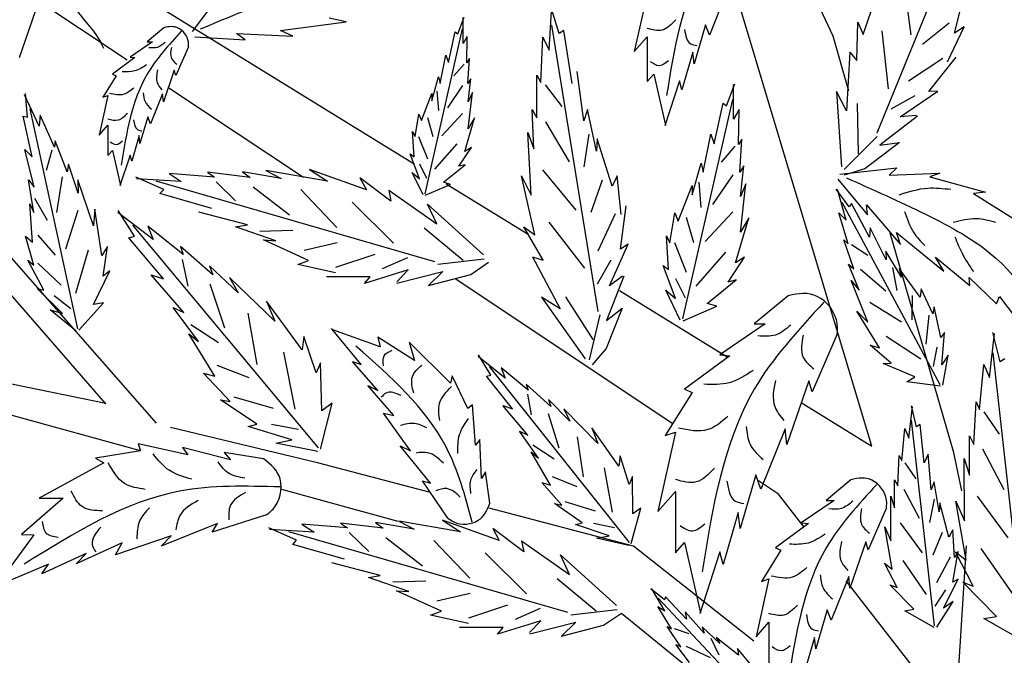
# Model space of a CAD drawing. Units: millimetres. Extents: x 48 to 141.7, y 50 to 137.3.
# Drawn here: x 115.7 to 125.8, y 97.8 to 104.3 of the extents above; entities that cross this region are included whole.
import ezdxf

# ---------------------------------------------------------------- set-up
doc = ezdxf.new("R2010")
doc.units = ezdxf.units.MM
doc.layers.add('Z_Pflanzebene', color=7, linetype='Continuous', lineweight=30)
doc.layers.add('Z_Pflanzen', color=7, linetype='Continuous')

# ---------------------------------------------------------------- blocks, each defined once
blk = doc.blocks.new('Z_Gehölz_')
at = {"layer": 'Z_Pflanzebene', "lineweight": 30}
for p, q in [((-5.013, 15.4), (-3.586, 12.336)), ((-14.599, 14.749), (-8.336, 10.883)), ((-11.595, 12.061), (-14.811, 14.205)), ((-3.14, 7.676), (-4.711, 12.905)), ((-3.586, 12.336), (-3.406, 11.714)), ((-9.594, 10.727), (-11.12, 11.744)), ((-7.972, 10.658), (-7.042, 10.084)), ((-11.263, 7.937), (-13.495, 10.486)), ((-2.938, 10.1), (-2.22, 7.619)), ((-11.837, 8.158), (-13.414, 9.971)), ((-5.399, 7.93), (-7.87, 9.577)), ((-6.005, 9.444), (-4.783, 8.69)), ((-11.837, 8.161), (-12.907, 8.38)), ((-3.944, 8.172), (-3.14, 7.676)), ((-11.445, 7.626), (-12.899, 8.025)), ((-9.42, 7.485), (-11.101, 7.889)), ((-8.168, 7.154), (-9.42, 7.485)), ((-4.201, 7.132), (-4.427, 7.282)), ((-8.519, 6.822), (-9.839, 7.185)), ((-3.908, 6.756), (-4.201, 7.132)), ((-5.846, 6.542), (-7.484, 6.974)), ((-4.48, 5.463), (-5.846, 6.542)), ((-2.168, 4.921), (-2.068, 6.544)), ((-2.142, 4.492), (-3.433, 6.147)), ((-5.983, 5.782), (-4.596, 4.651))]:
    blk.add_line(p, q, dxfattribs=at)
at = {"layer": 'Z_Pflanzebene', "color": 74, "lineweight": 30, "true_color": 0x44a009}
for p, q in [((-3.08, 11.234), (-1.836, 14.286)), ((-3.24, 12.352), (-3.02, 13.001)), ((-10.852, 12.387), (-10.429, 12.95)), ((-2.779, 12.938), (-2.697, 12.35)), ((-2.203, 12.368), (-2.067, 12.915)), ((-5.692, 12.815), (-5.838, 12.158)), ((-4.786, 12.843), (-4.986, 12.345)), ((-6.804, 12.176), (-6.773, 12.681)), ((-6.691, 12.362), (-6.792, 12.693)), ((-12.639, 12.612), (-12.819, 12.086)), ((-9.107, 12.495), (-9.302, 12.539)), ((-7.84, 12.361), (-7.769, 12.549)), ((-7.781, 12.249), (-7.781, 12.544)), ((-11.177, 12.429), (-11.368, 12.269)), ((-9.855, 12.398), (-9.107, 12.495)), ((-8.213, 10.541), (-7.788, 12.415)), ((-6.248, 9.207), (-6.775, 12.46)), ((-5.028, 12.462), (-5.159, 12.02)), ((-4.986, 12.345), (-5.028, 12.462)), ((-3.311, 12.056), (-3.301, 12.494)), ((-3.301, 12.494), (-3.24, 12.352)), ((-2.264, 12.482), (-2.566, 12.239)), ((-2.283, 12.041), (-2.092, 12.438)), ((-2.092, 12.438), (-2.203, 12.368)), ((-10.826, 12.326), (-10.256, 12.29)), ((-10.256, 12.29), (-10.353, 12.365)), ((-10.353, 12.365), (-9.714, 12.333)), ((-9.714, 12.333), (-9.855, 12.398)), ((-7.946, 12.036), (-7.87, 12.384)), ((-7.87, 12.384), (-7.84, 12.361)), ((-7.734, 12.331), (-7.781, 12.249)), ((-7.74, 12.03), (-7.734, 12.331)), ((-6.899, 11.807), (-6.876, 12.323)), ((-6.876, 12.323), (-6.804, 12.176)), ((-6.638, 12.399), (-6.691, 12.362)), ((-6.544, 11.795), (-6.638, 12.399)), ((-5.838, 12.158), (-5.692, 12.324)), ((-5.692, 12.324), (-5.692, 11.819)), ((-3.028, 12.392), (-2.957, 11.735)), ((-11.307, 12.269), (-11.562, 12.094)), ((-11.368, 12.269), (-11.307, 12.269)), ((-10.9, 12.212), (-11.042, 11.886)), ((-11.506, 12.09), (-11.761, 11.9)), ((-11.562, 12.094), (-11.506, 12.09)), ((-8.041, 11.794), (-7.976, 12.119)), ((-7.976, 12.119), (-7.946, 12.036)), ((-7.71, 12.078), (-7.74, 12.03)), ((-7.728, 11.794), (-7.71, 12.078)), ((-5.173, 12.151), (-5.298, 11.722)), ((-5.159, 12.02), (-5.173, 12.151)), ((-3.393, 12.15), (-3.431, 11.486)), ((-3.393, 12.15), (-3.311, 12.056)), ((-2.337, 12.079), (-2.726, 11.821)), ((-2.493, 11.706), (-2.184, 12.095)), ((-7.77, 12.016), (-7.887, 11.881)), ((-11.718, 11.882), (-11.87, 11.64)), ((-11.761, 11.9), (-11.718, 11.882)), ((-11.061, 11.948), (-11.184, 11.588)), ((-11.042, 11.886), (-11.061, 11.948)), ((-8.135, 11.6), (-8.059, 11.871)), ((-8.059, 11.871), (-8.041, 11.794)), ((-7.693, 11.847), (-7.728, 11.794)), ((-7.722, 11.588), (-7.693, 11.847)), ((-6.944, 11.404), (-6.944, 11.891)), ((-6.944, 11.891), (-6.899, 11.807)), ((-6.409, 11.371), (-6.485, 11.933)), ((-5.692, 11.819), (-5.616, 11.902)), ((-5.616, 11.902), (-5.485, 11.321)), ((-7.788, 11.772), (-7.96, 11.519)), ((-6.849, 11.78), (-6.662, 11.535)), ((-5.326, 11.826), (-5.492, 11.314)), ((-5.298, 11.722), (-5.326, 11.826)), ((-4.79, 11.541), (-4.696, 11.792)), ((-4.711, 11.392), (-4.711, 11.785)), ((-12.593, 11.312), (-12.759, 11.667)), ((-12.727, 11.414), (-12.748, 11.681)), ((-11.813, 11.659), (-11.912, 11.21)), ((-11.87, 11.64), (-11.813, 11.659)), ((-11.193, 11.678), (-11.331, 11.338)), ((-11.184, 11.588), (-11.193, 11.678)), ((-8.253, 11.376), (-8.135, 11.682)), ((-8.135, 11.682), (-8.135, 11.6)), ((-8.078, 11.709), (-8.059, 11.491)), ((-7.722, 11.281), (-7.675, 11.694)), ((-7.675, 11.694), (-7.722, 11.588)), ((-3.544, 11.706), (-3.485, 10.85)), ((-3.431, 11.486), (-3.544, 11.706)), ((-2.652, 11.655), (-2.927, 11.506)), ((-2.82, 11.416), (-2.392, 11.709)), ((-2.392, 11.709), (-2.493, 11.706)), ((-5.286, 9.122), (-4.72, 11.613)), ((-4.931, 11.11), (-4.829, 11.573)), ((-4.829, 11.573), (-4.79, 11.541)), ((-3.308, 11.568), (-3.297, 10.996)), ((-12.776, 11.426), (-12.727, 11.414)), ((-12.673, 10.963), (-12.776, 11.426)), ((-12.154, 9.011), (-12.694, 11.508)), ((-12.582, 11.438), (-12.593, 11.312)), ((-12.42, 11.072), (-12.582, 11.438)), ((-11.359, 11.418), (-11.449, 11.116)), ((-11.331, 11.338), (-11.359, 11.418)), ((-8.324, 11.193), (-8.283, 11.446)), ((-8.283, 11.446), (-8.253, 11.376)), ((-8.186, 11.41), (-8.123, 11.193)), ((-7.788, 11.455), (-8.023, 11.202)), ((-7.763, 11.022), (-7.651, 11.405)), ((-7.651, 11.405), (-7.722, 11.281)), ((-6.977, 11.052), (-6.999, 11.499)), ((-6.999, 11.499), (-6.944, 11.404)), ((-6.37, 11.5), (-6.409, 11.371)), ((-6.268, 11.027), (-6.37, 11.5)), ((-4.648, 11.502), (-4.711, 11.392)), ((-4.656, 11.102), (-4.648, 11.502)), ((-2.622, 11.423), (-3.051, 11.095)), ((-2.634, 11.434), (-2.82, 11.416)), ((-11.912, 11.21), (-11.813, 11.324)), ((-11.813, 11.324), (-11.813, 10.979)), ((-6.845, 11.36), (-6.577, 10.907)), ((-11.458, 11.206), (-11.543, 10.912)), ((-11.449, 11.116), (-11.458, 11.206)), ((-8.336, 10.963), (-8.354, 11.252)), ((-8.354, 11.252), (-8.324, 11.193)), ((-8.286, 11.193), (-8.186, 10.939)), ((-7.01, 10.526), (-7.046, 11.239)), ((-7.046, 11.239), (-6.977, 11.052)), ((-6.355, 11.22), (-6.41, 10.85)), ((-5.057, 10.788), (-4.97, 11.22)), ((-4.97, 11.22), (-4.931, 11.11)), ((-3.082, 11.192), (-3.454, 10.818)), ((-12.411, 11.145), (-12.42, 11.072)), ((-12.274, 10.794), (-12.411, 11.145)), ((-7.851, 11.111), (-8.105, 10.822)), ((-7.828, 10.856), (-7.687, 11.069)), ((-7.687, 11.069), (-7.763, 11.022)), ((-6.259, 11.169), (-6.268, 11.027)), ((-6.09, 10.631), (-6.259, 11.169)), ((-4.696, 11.084), (-4.852, 10.903)), ((-4.617, 11.165), (-4.656, 11.102)), ((-4.641, 10.788), (-4.617, 11.165)), ((-2.826, 11.124), (-3.222, 10.828)), ((-3.051, 11.095), (-2.826, 11.124)), ((-12.651, 10.618), (-12.755, 11.046)), ((-12.755, 11.046), (-12.673, 10.963)), ((-12.448, 11.038), (-12.514, 10.809)), ((-11.813, 10.979), (-11.761, 11.035)), ((-11.761, 11.035), (-11.671, 10.638)), ((-11.562, 10.983), (-11.676, 10.634)), ((-11.543, 10.912), (-11.562, 10.983)), ((-8.277, 10.715), (-8.383, 10.998)), ((-8.383, 10.998), (-8.336, 10.963)), ((-12.261, 10.878), (-12.274, 10.794)), ((-12.15, 10.549), (-12.261, 10.878)), ((-8.277, 10.885), (-8.195, 10.722)), ((-8.005, 10.674), (-7.758, 10.874)), ((-7.758, 10.874), (-7.828, 10.856)), ((-5.182, 10.53), (-5.08, 10.89)), ((-5.08, 10.89), (-5.057, 10.788)), ((-4.594, 10.859), (-4.641, 10.788)), ((-4.633, 10.514), (-4.594, 10.859)), ((-12.333, 10.734), (-12.398, 10.332)), ((-11.18, 10.593), (-11.496, 10.733)), ((-10.604, 10.731), (-11.119, 10.772)), ((-11.119, 10.772), (-10.982, 10.683)), ((-10.199, 10.728), (-10.682, 10.787)), ((-10.682, 10.787), (-10.604, 10.731)), ((-10.286, 10.794), (-10.199, 10.728)), ((-9.845, 10.717), (-10.286, 10.794)), ((-9.319, 10.686), (-10.022, 10.808)), ((-10.022, 10.808), (-9.845, 10.717)), ((-9.524, 10.819), (-9.319, 10.686)), ((-8.879, 10.588), (-9.524, 10.819)), ((-8.236, 10.532), (-8.36, 10.786)), ((-8.36, 10.786), (-8.277, 10.715)), ((-7.118, 10.746), (-7.01, 10.526)), ((-6.967, 10.078), (-7.118, 10.746)), ((-6.879, 10.817), (-6.503, 10.358)), ((-6.032, 10.749), (-6.09, 10.631)), ((-5.988, 10.31), (-6.032, 10.749)), ((-4.72, 10.759), (-4.949, 10.422)), ((-3.503, 10.765), (-2.857, 10.839)), ((-3.222, 10.828), (-3.455, 10.754)), ((-2.857, 10.839), (-2.945, 10.756)), ((-2.945, 10.756), (-2.371, 10.776)), ((-2.371, 10.776), (-2.485, 10.737)), ((-2.485, 10.737), (-1.853, 10.563)), ((-12.715, 10.701), (-12.651, 10.618)), ((-12.655, 10.331), (-12.715, 10.701)), ((-12.153, 10.703), (-12.15, 10.549)), ((-11.978, 10.179), (-12.153, 10.703)), ((-10.982, 10.683), (-11.487, 10.713)), ((-8.102, 9.769), (-11.267, 10.688)), ((-10.583, 10.679), (-10.363, 10.463)), ((-10.166, 10.623), (-9.75, 10.303)), ((-8.952, 10.725), (-8.879, 10.588)), ((-8.603, 10.46), (-8.952, 10.725)), ((-8.212, 10.526), (-7.923, 10.65)), ((-7.923, 10.65), (-8.005, 10.674)), ((-6.201, 10.697), (-6.333, 10.332)), ((-5.339, 10.232), (-5.182, 10.639)), ((-5.182, 10.639), (-5.182, 10.53)), ((-5.105, 10.674), (-5.081, 10.386)), ((-4.57, 10.655), (-4.633, 10.514)), ((-4.633, 10.106), (-4.57, 10.655)), ((-3.528, 10.709), (-3.19, 10.303)), ((-11.223, 10.545), (-11.18, 10.593)), ((-10.635, 10.378), (-11.223, 10.545)), ((-9.624, 10.591), (-9.214, 10.162)), ((-8.626, 10.584), (-8.081, 10.201)), ((-8.626, 10.584), (-8.603, 10.46)), ((-3.4, 10.396), (-3.545, 10.595)), ((-3.433, 10.245), (-3.53, 10.592)), ((-1.853, 10.563), (-1.988, 10.546)), ((-1.988, 10.546), (-1.481, 10.228)), ((-12.701, 10.43), (-12.655, 10.331)), ((-12.671, 9.994), (-12.701, 10.43)), ((-12.647, 10.495), (-12.503, 10.243)), ((-9.042, 10.447), (-8.571, 9.984)), ((-8.081, 10.201), (-8.184, 10.426)), ((-8.184, 10.426), (-7.549, 9.849)), ((-5.993, 9.915), (-5.931, 10.408)), ((-2.366, 8.375), (-3.48, 10.443)), ((-3.373, 10.434), (-3.4, 10.396)), ((-3.169, 10.049), (-3.373, 10.434)), ((-3.201, 10.417), (-2.817, 9.968)), ((-3.19, 10.303), (-3.201, 10.417)), ((-12.155, 10.352), (-12.296, 9.914)), ((-11.962, 10.368), (-11.978, 10.179)), ((-11.882, 9.843), (-11.962, 10.368)), ((-11.298, 10.024), (-11.7, 10.332)), ((-11.512, 10.061), (-11.696, 10.354)), ((-10.23, 10.192), (-10.78, 10.336)), ((-6.054, 10.314), (-6.252, 9.891)), ((-5.433, 9.988), (-5.378, 10.326)), ((-5.378, 10.326), (-5.339, 10.232)), ((-4.72, 10.338), (-5.033, 10.001)), ((-3.411, 9.974), (-3.516, 10.327)), ((-3.516, 10.327), (-3.433, 10.245)), ((-9.421, 7.657), (-11.531, 10.188)), ((-11.361, 10.175), (-11.298, 10.024)), ((-10.958, 9.853), (-11.361, 10.175)), ((-10.364, 10.169), (-10.23, 10.192)), ((-6.807, 10.222), (-6.404, 9.699)), ((-5.25, 10.277), (-5.166, 9.989)), ((-4.688, 9.761), (-4.539, 10.271)), ((-4.539, 10.271), (-4.633, 10.106)), ((-12.747, 10.063), (-12.671, 9.994)), ((-12.654, 9.734), (-12.747, 10.063)), ((-12.61, 10.074), (-12.411, 9.848)), ((-11.575, 10.045), (-11.512, 10.061)), ((-9.907, 10.01), (-10.364, 10.169)), ((-10.087, 10.12), (-9.714, 10.129)), ((-8.222, 10.155), (-7.78, 9.791)), ((-7.093, 10.167), (-6.967, 10.078)), ((-6.874, 9.788), (-7.093, 10.167)), ((-5.473, 10.067), (-5.433, 9.988)), ((-5.449, 9.682), (-5.473, 10.067)), ((-3.161, 10.156), (-3.169, 10.049)), ((-2.979, 9.795), (-3.161, 10.156)), ((-2.817, 9.968), (-2.863, 10.103)), ((-2.863, 10.103), (-2.323, 9.664)), ((-11.181, 9.578), (-11.575, 10.045)), ((-10.048, 10.019), (-9.907, 10.01)), ((-9.535, 9.785), (-10.048, 10.019)), ((-9.587, 9.904), (-9.209, 9.99)), ((-6.121, 9.497), (-5.908, 9.97)), ((-5.908, 9.97), (-5.993, 9.915)), ((-5.382, 9.989), (-5.25, 9.652)), ((-3.347, 9.693), (-3.461, 10.02)), ((-3.461, 10.02), (-3.411, 9.974)), ((-3.371, 9.968), (-3.188, 9.846)), ((-12.038, 9.902), (-12.181, 9.411)), ((-11.816, 9.943), (-11.882, 9.843)), ((-11.867, 9.608), (-11.816, 9.943)), ((-10.991, 9.943), (-10.958, 9.853)), ((-10.624, 9.624), (-10.991, 9.943)), ((-9.225, 9.711), (-8.781, 9.856)), ((-4.804, 9.88), (-5.141, 9.495)), ((-2.804, 9.596), (-2.983, 9.891)), ((-2.983, 9.891), (-2.979, 9.795)), ((-12.723, 9.789), (-12.654, 9.734)), ((-12.539, 9.45), (-12.723, 9.789)), ((-12.608, 9.756), (-12.345, 9.507)), ((-10.97, 9.798), (-10.907, 9.496)), ((-10.659, 9.727), (-10.624, 9.624)), ((-10.336, 9.417), (-10.659, 9.727)), ((-9.659, 9.742), (-9.535, 9.785)), ((-9.229, 9.645), (-9.659, 9.742)), ((-8.697, 9.695), (-8.41, 9.819)), ((-8.067, 9.745), (-7.543, 9.804)), ((-7.695, 9.628), (-7.493, 9.765)), ((-6.993, 9.826), (-6.68, 9.238)), ((-6.993, 9.826), (-6.874, 9.788)), ((-6.103, 9.789), (-6.26, 9.518)), ((-5.371, 9.353), (-5.512, 9.73)), ((-5.512, 9.73), (-5.449, 9.682)), ((-4.774, 9.541), (-4.586, 9.824)), ((-4.586, 9.824), (-4.688, 9.761)), ((-3.287, 9.447), (-3.406, 9.743)), ((-3.406, 9.743), (-3.347, 9.693)), ((-2.418, 9.822), (-2.031, 9.5)), ((-2.323, 9.664), (-2.418, 9.822)), ((-11.978, 9.288), (-11.792, 9.669)), ((-11.792, 9.669), (-11.867, 9.608)), ((-11.324, 9.624), (-11.181, 9.578)), ((-10.95, 9.197), (-11.324, 9.624)), ((-8.406, 9.678), (-8.901, 9.524)), ((-8.535, 9.543), (-8.406, 9.678)), ((-8.534, 9.528), (-8.011, 9.66)), ((-8.011, 9.66), (-8.173, 9.502)), ((-8.173, 9.502), (-7.695, 9.628)), ((-3.27, 9.686), (-2.984, 9.443)), ((-2.908, 9.706), (-2.858, 9.444)), ((-2.592, 9.371), (-2.831, 9.694)), ((-2.831, 9.694), (-2.804, 9.596)), ((-10.655, 9.519), (-10.489, 9.021)), ((-10.432, 9.592), (-10.336, 9.417)), ((-9.918, 9.097), (-10.432, 9.592)), ((-8.836, 9.602), (-9.333, 9.601)), ((-8.901, 9.524), (-8.836, 9.602)), ((-5.956, 9.606), (-6.152, 9.103)), ((-5.972, 9.609), (-6.121, 9.497)), ((-5.37, 9.58), (-5.262, 9.363)), ((-5.01, 9.298), (-4.68, 9.565)), ((-4.68, 9.565), (-4.774, 9.541)), ((-3.187, 9.086), (-3.377, 9.557)), ((-3.377, 9.557), (-3.287, 9.447)), ((-2.035, 9.592), (-1.725, 9.294)), ((-2.031, 9.5), (-2.035, 9.592)), ((-12.616, 9.466), (-12.539, 9.45)), ((-12.329, 9.185), (-12.616, 9.466)), ((-12.424, 9.39), (-12.234, 9.24)), ((-5.481, 9.447), (-5.371, 9.353)), ((-5.316, 9.11), (-5.481, 9.447)), ((-2.682, 9.39), (-2.686, 9.113)), ((-2.58, 9.464), (-2.592, 9.371)), ((-2.448, 9.179), (-2.58, 9.464)), ((-12.144, 8.994), (-11.865, 9.306)), ((-11.865, 9.306), (-11.978, 9.288)), ((-9.607, 8.77), (-10.013, 9.323)), ((-10.013, 9.323), (-9.918, 9.097)), ((-6.68, 9.238), (-6.89, 9.368)), ((-6.89, 9.368), (-6.395, 8.668)), ((-6.617, 9.372), (-6.31, 8.89)), ((-4.9, 9.267), (-5.01, 9.298)), ((-4.091, 9.386), (-4.476, 9.065)), ((-3.166, 9.313), (-2.806, 9.091)), ((-1.725, 9.294), (-1.694, 9.378)), ((-1.694, 9.378), (-1.421, 9.016)), ((-12.468, 9.224), (-12.329, 9.185)), ((-12.176, 8.988), (-12.468, 9.224)), ((-11.073, 9.253), (-10.95, 9.197)), ((-10.783, 8.866), (-11.073, 9.253)), ((-10.224, 9.189), (-10.123, 8.604)), ((-6.228, 9.169), (-6.351, 8.657)), ((-5.974, 9.245), (-6.158, 8.785)), ((-6.152, 9.103), (-5.974, 9.245)), ((-5.284, 9.102), (-4.9, 9.267)), ((-3.31, 9.209), (-3.187, 9.086)), ((-3.053, 8.794), (-3.31, 9.209)), ((-2.494, 9.166), (-2.528, 8.835)), ((-2.433, 9.258), (-2.448, 9.179)), ((-2.359, 8.911), (-2.433, 9.258)), ((-10.871, 9.058), (-10.556, 8.856)), ((-4.353, 9.065), (-4.867, 8.713)), ((-4.476, 9.065), (-4.353, 9.065)), ((-10.895, 8.952), (-10.783, 8.866)), ((-10.6, 8.471), (-10.895, 8.952)), ((-8.938, 8.606), (-9.275, 9.012)), ((-8.722, 8.807), (-9.273, 9.003)), ((-3.534, 8.951), (-3.819, 8.294)), ((-2.315, 8.969), (-2.359, 8.911)), ((-2.348, 8.6), (-2.315, 8.969)), ((-1.806, 8.457), (-1.75, 8.957)), ((-1.685, 8.636), (-1.769, 8.969)), ((-9.591, 8.924), (-9.607, 8.77)), ((-9.45, 8.51), (-9.591, 8.924)), ((-8.333, 8.65), (-8.751, 8.914)), ((-8.751, 8.914), (-8.722, 8.807)), ((-8.394, 8.857), (-8.333, 8.65)), ((-7.925, 8.392), (-8.394, 8.857)), ((-2.979, 8.928), (-2.586, 8.67)), ((-9.821, 8.744), (-9.69, 8.097)), ((-6.158, 8.785), (-6.318, 8.601)), ((-2.923, 8.62), (-3.159, 8.824)), ((-3.159, 8.824), (-3.053, 8.794)), ((-2.404, 8.801), (-2.447, 8.582)), ((-1.4, 5.481), (-1.763, 8.737)), ((-9.4, 8.625), (-9.45, 8.51)), ((-9.385, 8.078), (-9.4, 8.625)), ((-9.038, 8.638), (-8.938, 8.606)), ((-8.748, 8.31), (-9.038, 8.638)), ((-7.303, 8.45), (-7.609, 8.696)), ((-7.468, 8.482), (-7.605, 8.713)), ((-4.753, 8.703), (-5.267, 8.323)), ((-4.867, 8.713), (-4.753, 8.703)), ((-3.012, 8.618), (-2.923, 8.62)), ((-2.654, 8.463), (-3.012, 8.618)), ((-2.274, 8.711), (-2.348, 8.6)), ((-2.337, 8.371), (-2.274, 8.711)), ((-1.63, 8.67), (-1.685, 8.636)), ((-10.425, 8.184), (-10.727, 8.505)), ((-10.727, 8.505), (-10.6, 8.471)), ((-10.577, 8.599), (-10.215, 8.459)), ((-5.891, 6.582), (-7.48, 8.581)), ((-7.349, 8.568), (-7.303, 8.45)), ((-7.042, 8.312), (-7.349, 8.568)), ((-1.918, 8.095), (-1.871, 8.606)), ((-1.871, 8.606), (-1.806, 8.457)), ((-7.905, 8.476), (-7.925, 8.392)), ((-7.728, 8.107), (-7.905, 8.476)), ((-7.517, 8.471), (-7.468, 8.482)), ((-7.22, 8.102), (-7.517, 8.471)), ((-3.858, 8.418), (-4.105, 7.695)), ((-3.819, 8.294), (-3.858, 8.418)), ((-2.744, 8.408), (-2.654, 8.463)), ((-2.363, 8.357), (-2.744, 8.408)), ((-8.864, 8.367), (-8.748, 8.31)), ((-8.566, 8.026), (-8.864, 8.367)), ((-7.066, 8.382), (-7.042, 8.312)), ((-6.787, 8.128), (-7.066, 8.382)), ((-5.181, 8.285), (-5.486, 7.8)), ((-5.267, 8.323), (-5.181, 8.285)), ((-10.536, 8.205), (-10.425, 8.184)), ((-10.123, 7.928), (-10.536, 8.205)), ((-10.385, 8.237), (-9.936, 8.109)), ((-9.399, 7.643), (-9.267, 8.166)), ((-9.267, 8.166), (-9.385, 8.078)), ((-7.052, 8.269), (-7.009, 8.034)), ((-6.813, 8.209), (-6.787, 8.128)), ((-6.568, 7.962), (-6.813, 8.209)), ((-1.983, 7.697), (-1.959, 8.181)), ((-1.959, 8.181), (-1.918, 8.095)), ((-8.377, 7.626), (-8.685, 8.053)), ((-8.685, 8.053), (-8.566, 8.026)), ((-7.673, 8.145), (-7.728, 8.107)), ((-7.639, 7.69), (-7.673, 8.145)), ((-7.33, 8.14), (-7.22, 8.102)), ((-7.047, 7.803), (-7.33, 8.14)), ((-6.814, 8.047), (-6.694, 7.658)), ((-6.639, 8.1), (-6.568, 7.962)), ((-6.25, 7.707), (-6.639, 8.1)), ((-2.72, 7.77), (-2.68, 8.128)), ((-2.633, 7.898), (-2.693, 8.137)), ((-1.87, 8.066), (-1.697, 7.813)), ((-2.429, 5.637), (-2.69, 7.971)), ((-10.221, 7.901), (-10.123, 7.928)), ((-9.724, 7.751), (-10.221, 7.901)), ((-9.956, 7.929), (-9.649, 7.87)), ((-7.142, 7.849), (-7.047, 7.803)), ((-6.924, 7.543), (-7.142, 7.849)), ((-6.015, 7.449), (-6.319, 7.884)), ((-6.319, 7.884), (-6.25, 7.707)), ((-5.371, 7.838), (-5.571, 6.934)), ((-5.486, 7.8), (-5.371, 7.838)), ((-4.124, 7.876), (-4.4, 7.191)), ((-4.105, 7.695), (-4.124, 7.876)), ((-2.8, 7.511), (-2.766, 7.877)), ((-2.766, 7.877), (-2.72, 7.77)), ((-2.594, 7.923), (-2.633, 7.898)), ((-2.549, 7.489), (-2.594, 7.923)), ((-9.907, 7.712), (-9.724, 7.751)), ((-7.59, 7.755), (-7.639, 7.69)), ((-7.573, 7.311), (-7.59, 7.755)), ((-6.485, 7.784), (-6.418, 7.329)), ((-2.033, 7.349), (-2.033, 7.794)), ((-2.033, 7.794), (-1.983, 7.697)), ((-11.444, 7.623), (-11.955, 7.543)), ((-11.469, 7.704), (-11.444, 7.623)), ((-10.905, 7.579), (-11.469, 7.704)), ((-10.422, 7.521), (-10.966, 7.663)), ((-10.966, 7.663), (-10.905, 7.579)), ((-10.048, 7.533), (-10.495, 7.605)), ((-10.495, 7.605), (-10.422, 7.521)), ((-9.432, 7.617), (-9.907, 7.712)), ((-8.152, 7.259), (-8.494, 7.683)), ((-8.494, 7.683), (-8.377, 7.626)), ((-7.01, 7.612), (-6.924, 7.543)), ((-6.789, 7.234), (-7.01, 7.612)), ((-6.989, 7.694), (-6.748, 7.532)), ((-2.22, 7.619), (-2.123, 7.172)), ((-1.886, 7.648), (-1.643, 7.186)), ((-11.955, 7.543), (-11.861, 7.488)), ((-6, 7.567), (-6.015, 7.449)), ((-5.897, 7.244), (-6, 7.567)), ((-2.847, 7.226), (-2.83, 7.572)), ((-2.83, 7.572), (-2.8, 7.511)), ((-2.766, 7.49), (-2.642, 7.308)), ((-2.501, 7.586), (-2.549, 7.489)), ((-2.467, 7.183), (-2.501, 7.586)), ((-2.091, 6.829), (-2.092, 7.538)), ((-2.092, 7.538), (-2.033, 7.349)), ((-11.861, 7.488), (-12.595, 7.088)), ((-7.526, 7.386), (-7.573, 7.311)), ((-7.479, 7.031), (-7.526, 7.386)), ((-6.181, 7.432), (-6.091, 6.928)), ((-7.954, 6.861), (-8.241, 7.283)), ((-8.241, 7.283), (-8.152, 7.259)), ((-6.769, 7.333), (-6.491, 7.218)), ((-5.857, 7.332), (-5.897, 7.244)), ((-5.855, 6.908), (-5.857, 7.332)), ((-4.457, 7.353), (-4.638, 6.744)), ((-4.4, 7.191), (-4.457, 7.353)), ((-3.38, 7.296), (-3.66, 7.062)), ((-2.883, 6.976), (-2.883, 7.295)), ((-2.883, 7.295), (-2.847, 7.226)), ((-2.435, 7.273), (-2.467, 7.183)), ((-2.379, 6.933), (-2.435, 7.273)), ((-6.659, 7.009), (-6.887, 7.263)), ((-6.887, 7.263), (-6.789, 7.234)), ((-5.571, 6.934), (-5.371, 7.162)), ((-5.371, 7.162), (-5.371, 6.468)), ((-2.778, 7.19), (-2.603, 6.859)), ((-12.321, 7.087), (-12.794, 6.676)), ((-12.595, 7.088), (-12.321, 7.087)), ((-6.627, 7.049), (-6.281, 6.942)), ((-3.57, 7.062), (-3.944, 6.806)), ((-3.66, 7.062), (-3.57, 7.062)), ((-2.925, 6.603), (-2.925, 7.111)), ((-2.925, 7.111), (-2.883, 6.976)), ((-2.434, 7.074), (-2.486, 6.812)), ((-2.071, 6.381), (-2.188, 7.052)), ((-2.188, 7.052), (-2.091, 6.829)), ((-1.947, 7.111), (-1.596, 6.637)), ((-6.744, 7.027), (-6.659, 7.009)), ((-6.43, 6.805), (-6.744, 7.027)), ((-5.874, 6.571), (-5.762, 6.974)), ((-5.762, 6.974), (-5.855, 6.908)), ((-2.975, 6.979), (-3.183, 6.502)), ((-2.368, 7.034), (-2.379, 6.933)), ((-2.266, 6.645), (-2.368, 7.034)), ((-10.014, 6.896), (-10.63, 6.701)), ((-7.81, 6.703), (-8.512, 6.826)), ((-8.512, 6.826), (-8.335, 6.734)), ((-7.37, 6.606), (-8.015, 6.837)), ((-8.015, 6.837), (-7.81, 6.703)), ((-4.657, 6.924), (-4.829, 6.335)), ((-4.638, 6.744), (-4.657, 6.924)), ((-10.569, 6.801), (-11.208, 6.541)), ((-10.63, 6.701), (-10.569, 6.801)), ((-9.671, 6.611), (-9.987, 6.751)), ((-9.473, 6.7), (-9.978, 6.73)), ((-9.095, 6.749), (-9.61, 6.79)), ((-9.61, 6.79), (-9.473, 6.7)), ((-8.69, 6.745), (-9.173, 6.804)), ((-9.173, 6.804), (-9.095, 6.749)), ((-8.335, 6.734), (-8.777, 6.811)), ((-8.777, 6.811), (-8.69, 6.745)), ((-7.443, 6.742), (-7.37, 6.606)), ((-7.093, 6.478), (-7.443, 6.742)), ((-6.506, 6.786), (-6.43, 6.805)), ((-6.124, 6.661), (-6.506, 6.786)), ((-6.3, 6.803), (-6.063, 6.752)), ((-3.861, 6.8), (-4.235, 6.523)), ((-3.944, 6.806), (-3.861, 6.8)), ((-2.994, 6.763), (-2.925, 6.603)), ((-2.91, 6.282), (-2.994, 6.763)), ((-2.821, 6.805), (-2.57, 6.465)), ((-2.221, 6.727), (-2.266, 6.645)), ((-2.205, 6.413), (-2.221, 6.727)), ((-12.654, 6.672), (-13.091, 6.075)), ((-12.794, 6.676), (-12.654, 6.672)), ((-11.096, 6.661), (-11.726, 6.443)), ((-11.208, 6.541), (-11.096, 6.661)), ((-6.593, 5.787), (-9.758, 6.706)), ((-9.714, 6.562), (-9.671, 6.611)), ((-9.074, 6.696), (-8.853, 6.481)), ((-8.657, 6.641), (-8.241, 6.32)), ((-8.115, 6.608), (-7.705, 6.18)), ((-7.117, 6.601), (-6.572, 6.219)), ((-7.117, 6.601), (-7.093, 6.478)), ((-6.266, 6.634), (-6.124, 6.661)), ((-5.899, 6.551), (-6.266, 6.634)), ((-2.343, 6.696), (-2.45, 6.441)), ((-11.65, 6.578), (-12.172, 6.34)), ((-11.726, 6.443), (-11.65, 6.578)), ((-9.126, 6.396), (-9.714, 6.562)), ((-5.371, 6.468), (-5.267, 6.582)), ((-5.267, 6.582), (-5.086, 5.783)), ((-4.173, 6.495), (-4.394, 6.142)), ((-4.235, 6.523), (-4.173, 6.495)), ((-3.21, 6.592), (-3.39, 6.066)), ((-3.183, 6.502), (-3.21, 6.592)), ((-1.905, 6.516), (-1.531, 5.977)), ((-12.06, 6.46), (-12.563, 6.227)), ((-12.172, 6.34), (-12.06, 6.46)), ((-7.532, 6.465), (-7.062, 6.001)), ((-6.572, 6.219), (-6.675, 6.443)), ((-6.675, 6.443), (-6.04, 5.867)), ((-4.867, 6.477), (-5.095, 5.773)), ((-4.829, 6.335), (-4.867, 6.477)), ((-2.791, 6.379), (-2.523, 5.993)), ((-2.252, 6.418), (-2.408, 6.124)), ((-2.222, 6.132), (-2.161, 6.481)), ((-2.161, 6.481), (-2.205, 6.413)), ((-1.992, 6.089), (-2.192, 6.476)), ((-2.192, 6.476), (-2.071, 6.381)), ((-12.489, 6.338), (-13.103, 6.076)), ((-12.563, 6.227), (-12.489, 6.338)), ((-8.721, 6.209), (-9.27, 6.353)), ((-2.854, 6.072), (-2.997, 6.35)), ((-2.997, 6.35), (-2.91, 6.282)), ((-8.855, 6.187), (-8.721, 6.209)), ((-8.398, 6.028), (-8.855, 6.187)), ((-6.713, 6.173), (-6.271, 5.809)), ((-4.311, 6.17), (-4.456, 5.513)), ((-4.394, 6.142), (-4.311, 6.17)), ((-3.404, 6.198), (-3.605, 5.7)), ((-3.39, 6.066), (-3.404, 6.198)), ((-2.328, 5.839), (-2.16, 6.168)), ((-2.16, 6.168), (-2.222, 6.132)), ((-8.578, 6.138), (-8.205, 6.147)), ((-8.026, 5.803), (-8.539, 6.036)), ((-8.539, 6.036), (-8.398, 6.028)), ((-5.496, 5.933), (-5.65, 6.058)), ((-5.491, 5.809), (-5.637, 6.059)), ((-2.664, 5.826), (-2.937, 6.104)), ((-2.937, 6.104), (-2.854, 6.072)), ((-2.305, 6.046), (-2.426, 5.859)), ((-1.727, 5.745), (-2.109, 6.132)), ((-2.109, 6.132), (-1.992, 6.089)), ((-8.078, 5.921), (-7.7, 6.008)), ((-4.275, 4.577), (-5.568, 5.953)), ((-5.483, 5.968), (-5.496, 5.933)), ((-5.245, 5.711), (-5.483, 5.968)), ((-7.716, 5.729), (-7.272, 5.874)), ((-7.188, 5.713), (-6.901, 5.836)), ((-6.558, 5.762), (-6.034, 5.822)), ((-5.417, 5.603), (-5.572, 5.855)), ((-5.572, 5.855), (-5.491, 5.809)), ((-3.647, 5.817), (-3.778, 5.375)), ((-3.605, 5.7), (-3.647, 5.817)), ((-2.767, 5.809), (-2.664, 5.826)), ((-2.403, 5.623), (-2.218, 5.914)), ((-2.218, 5.914), (-2.328, 5.839)), ((-8.15, 5.759), (-8.026, 5.803)), ((-7.72, 5.663), (-8.15, 5.759)), ((-6.186, 5.646), (-5.983, 5.782)), ((-5.044, 5.553), (-5.261, 5.796)), ((-5.261, 5.796), (-5.245, 5.711)), ((-2.433, 5.619), (-2.767, 5.809)), ((-1.872, 5.721), (-1.727, 5.745)), ((-1.405, 5.456), (-1.872, 5.721)), ((-7.327, 5.619), (-7.824, 5.618)), ((-6.897, 5.695), (-7.392, 5.542)), ((-7.392, 5.542), (-7.327, 5.619)), ((-7.026, 5.561), (-6.897, 5.695)), ((-7.025, 5.545), (-6.502, 5.678)), ((-6.502, 5.678), (-6.664, 5.519)), ((-6.664, 5.519), (-6.186, 5.646)), ((-5.31, 5.397), (-5.466, 5.629)), ((-5.466, 5.629), (-5.417, 5.603)), ((-5.385, 5.606), (-5.217, 5.55)), ((-4.868, 5.435), (-5.068, 5.627)), ((-5.068, 5.627), (-5.044, 5.553)), ((-4.456, 5.513), (-4.311, 5.679)), ((-4.311, 5.679), (-4.311, 5.174)), ((-4.971, 5.499), (-4.878, 5.306)), ((-4.656, 5.304), (-4.909, 5.505)), ((-4.909, 5.505), (-4.868, 5.435)), ((-3.792, 5.506), (-3.917, 5.077)), ((-3.778, 5.375), (-3.792, 5.506)), ((-5.212, 5.22), (-5.366, 5.425)), ((-5.366, 5.425), (-5.31, 5.397)), ((-5.248, 5.408), (-4.976, 5.279)), ((-4.666, 5.379), (-4.656, 5.304)), ((-4.505, 5.184), (-4.666, 5.379))]:
    blk.add_line(p, q, dxfattribs=at)
at = {"layer": 'Z_Pflanzebene', "lineweight": 30}
for points in [[(-13.217, 15.754), (-13.212, 14.993), (-13.065, 14.328), (-12.421, 13.201), (-12.199, 12.669), (-11.911, 12.291), (-11.863, 12.196)], [(-1.656, 0.152), (-1.74, 0.892), (-1.555, 1.699), (-1.387, 2.405), (-1.504, 3.329), (-1.555, 4.254), (-1.437, 5.061), (-1.538, 5.498)]]:
    blk.add_spline(points, degree=3, dxfattribs=at)
at = {"layer": 'Z_Pflanzebene', "color": 74, "lineweight": 30, "true_color": 0x44a009}
for points in [[(-4.467, 13.887), (-5.042, 13.168), (-5.471, 11.66)], [(-12.514, 13.262), (-13.089, 12.543), (-13.518, 11.035)], [(-10.764, 12.415), (-9.771, 12.813), (-8.787, 13.07), (-7.174, 12.787)], [(-5.368, 12.518), (-5.521, 12.403), (-5.692, 12.422)], [(-5.267, 12.41), (-5.197, 12.245), (-5.127, 12.226)], [(-10.976, 12.392), (-11.368, 11.9), (-11.662, 10.87)], [(-11.162, 12.263), (-11.249, 12.206), (-11.349, 12.202)], [(-11.092, 12.206), (-11.092, 12.081), (-11.032, 12.016)], [(-11.375, 12.007), (-11.509, 11.938), (-11.652, 11.929)], [(-5.451, 12.054), (-5.553, 11.997), (-5.654, 12.042)], [(-11.249, 11.951), (-11.253, 11.803), (-11.201, 11.725)], [(-11.518, 11.747), (-11.631, 11.673), (-11.796, 11.682)], [(-11.414, 11.69), (-11.392, 11.591), (-11.318, 11.504)], [(-11.592, 11.456), (-11.696, 11.378), (-11.813, 11.391)], [(-11.522, 11.382), (-11.474, 11.27), (-11.427, 11.257)], [(-11.648, 11.139), (-11.718, 11.1), (-11.787, 11.131)], [(-3.429, 10.724), (-2.532, 10.311), (-1.735, 9.814), (-0.901, 8.552)], [(-2.832, 10.533), (-2.505, 10.608), (-2.243, 10.594)], [(-2.769, 10.343), (-2.669, 10.107), (-2.539, 9.955)], [(-2.219, 10.221), (-1.956, 10.263), (-1.738, 10.221)], [(-2.198, 10.054), (-2.118, 9.868), (-1.989, 9.659)], [(-3.686, 9.312), (-4.476, 8.323), (-5.067, 6.249)], [(-4.061, 9.052), (-4.236, 8.939), (-4.437, 8.93)], [(-3.921, 8.939), (-3.921, 8.686), (-3.799, 8.555)], [(-7.678, 6.815), (-7.974, 7.668), (-8.999, 8.814)], [(-8.683, 8.591), (-8.677, 8.705), (-8.587, 8.766)], [(-8.342, 8.28), (-8.357, 8.466), (-8.251, 8.598)], [(-4.489, 8.537), (-4.76, 8.398), (-5.048, 8.38)], [(-4.236, 8.424), (-4.244, 8.127), (-4.14, 7.97)], [(-8.484, 8.252), (-8.658, 8.28), (-8.71, 8.232)], [(-8.046, 7.967), (-8.049, 8.161), (-7.912, 8.354)], [(-8.194, 7.884), (-8.332, 7.934), (-8.493, 7.911)], [(-7.84, 7.594), (-7.821, 7.81), (-7.721, 7.991)], [(-4.777, 8.013), (-5.004, 7.865), (-5.336, 7.883)], [(-4.568, 7.9), (-4.524, 7.699), (-4.375, 7.525)], [(-8.004, 7.484), (-8.18, 7.603), (-8.315, 7.599)], [(-11.389, 7.187), (-11.625, 7.254), (-11.81, 7.49)], [(-10.862, 7.301), (-11.117, 7.403), (-11.3, 7.589)], [(-10.257, 7.315), (-10.438, 7.367), (-10.563, 7.498)], [(-7.692, 7.14), (-7.694, 7.288), (-7.623, 7.413)], [(-4.926, 7.429), (-5.135, 7.271), (-5.371, 7.298)], [(-4.786, 7.28), (-4.69, 7.053), (-4.594, 7.027)], [(-9.858, 7.214), (-11, 7.166), (-12.763, 6.338)], [(-11.876, 6.942), (-12.107, 6.991), (-12.229, 7.167)], [(-7.814, 7.099), (-7.966, 7.195), (-8.092, 7.171)], [(-3.086, 7.242), (-3.66, 6.523), (-4.09, 5.015)], [(-10.789, 7.061), (-10.996, 6.891), (-11.041, 6.727)], [(-10.252, 7.152), (-10.424, 7.002), (-10.441, 6.842)], [(-3.358, 7.053), (-3.485, 6.971), (-3.631, 6.964)], [(-11.342, 6.977), (-11.453, 6.828), (-11.484, 6.624)], [(-3.257, 6.971), (-3.257, 6.787), (-3.168, 6.691)], [(-12.377, 6.641), (-12.513, 6.69), (-12.554, 6.821)], [(-11.894, 6.758), (-11.991, 6.559), (-11.952, 6.478)], [(-5.039, 6.791), (-5.179, 6.713), (-5.319, 6.774)], [(-3.67, 6.679), (-3.866, 6.577), (-4.076, 6.564)], [(-3.485, 6.596), (-3.492, 6.38), (-3.415, 6.266)], [(-3.879, 6.298), (-4.044, 6.19), (-4.286, 6.203)], [(-3.727, 6.215), (-3.695, 6.069), (-3.587, 5.942)], [(-3.987, 5.873), (-4.14, 5.758), (-4.311, 5.777)], [(-3.885, 5.765), (-3.816, 5.6), (-3.746, 5.581)], [(-4.07, 5.409), (-4.171, 5.352), (-4.273, 5.397)]]:
    blk.add_spline(points, degree=3, dxfattribs=at)
for points in [[(-10.9, 12.212), (-10.899, 12.231), (-10.894, 12.314), (-10.999, 12.455), (-11.119, 12.443), (-11.177, 12.429)], [(-3.534, 8.951), (-3.531, 8.989), (-3.521, 9.156), (-3.732, 9.438), (-3.974, 9.415), (-4.091, 9.386)], [(-10.014, 6.896), (-9.987, 6.917), (-9.867, 7.009), (-9.8, 7.32), (-9.959, 7.471), (-10.048, 7.533)], [(-2.975, 6.979), (-2.973, 7.007), (-2.966, 7.129), (-3.119, 7.334), (-3.295, 7.317), (-3.38, 7.296)], [(-7.954, 6.861), (-7.932, 6.845), (-7.835, 6.775), (-7.584, 6.795), (-7.506, 6.949), (-7.479, 7.031)]]:
    blk.add_open_spline(points, degree=3, knots=[0, 0, 0, 0, 0.160852, 0.70796, 1.182489, 1.182489, 1.182489, 1.182489], dxfattribs=at)

msp = doc.modelspace()

# ---------------------------------------------------------------- block references
at = {"layer": 'Z_Pflanzen', "color": 74, "true_color": 0x44a009, "xscale": 0.9, "yscale": 0.9, "zscale": 0.9}
msp.add_blockref('Z_Gehölz_', (127.248, 93.023), dxfattribs=at)

doc.saveas('drawing.dxf')
